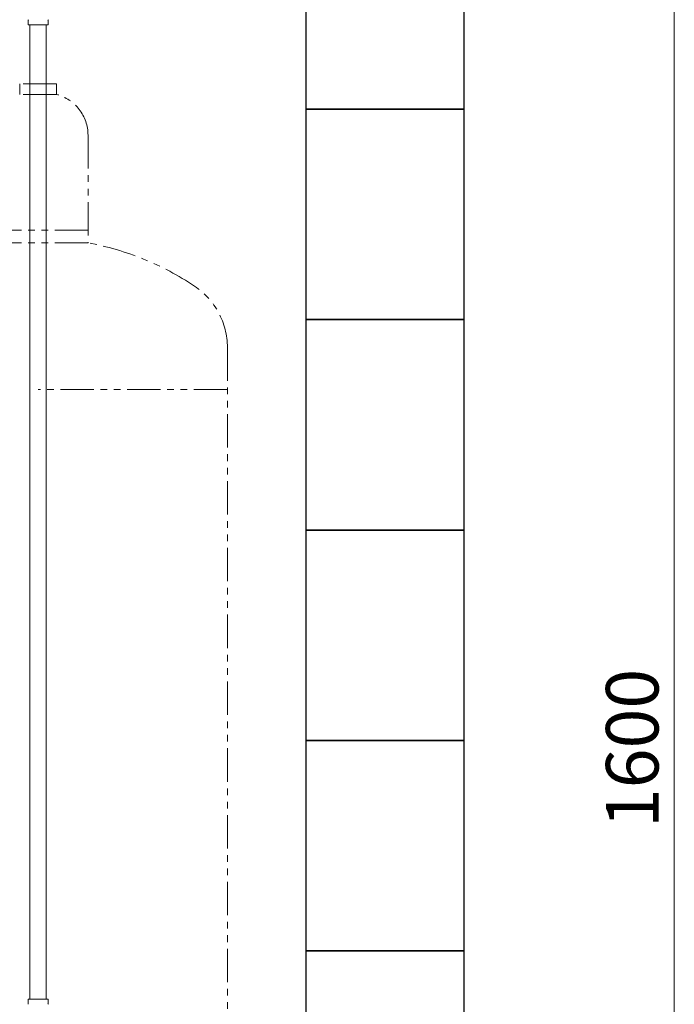
# Model space of a CAD drawing. Units: millimetres. Extents: x 6890 to 16338, y 7448 to 12290.
# Drawn here: x 14748 to 15371, y 8123 to 9059 of the extents above; entities that cross this region are included whole.
import ezdxf

# ---------------------------------------------------------------- set-up
doc = ezdxf.new("R2010")
doc.units = ezdxf.units.MM
doc.linetypes.add('PHANTOM', pattern=[63.5, 31.75, -6.35, 6.35, -6.35, 6.35, -6.35])
doc.linetypes.add('実線', pattern=[0])
doc.layers.add('NoLayerName_008', color=7, linetype='Continuous')
doc.layers.add('NoLayerName_010', color=7, linetype='Continuous')
doc.layers.add('ガス配管細', color=4, linetype='Continuous', lineweight=20)
doc.layers.add('図面枠', color=7, linetype='Continuous', lineweight=50)
doc.styles.get("Standard").update_dxf_attribs({"font": 'simplex.shx', "bigfont": 'bigfont.shx'})

msp = doc.modelspace()

# ---------------------------------------------------------------- linework, layer by layer
at = {"color": 7, "linetype": '実線', "lineweight": 9, "ltscale": 0.001}
msp.add_line((15370.99, 9143.87), (15370.99, 7603.87), dxfattribs=at)
at = {"color": 3, "lineweight": 9}
for p, q in [((14756.42, 9054.02), (14756.42, 9058.25)), ((14756.42, 9054.02), (14775.52, 9054.02)), ((14775.52, 9054.02), (14775.52, 9058.25))]:
    msp.add_line(p, q, dxfattribs=at)
for centre, start, end in [((14757.42, 9058.25), 135, 180), ((14774.52, 9058.25), 360, 45)]:
    msp.add_arc(centre, 1, start, end, dxfattribs=at)
at = {"layer": 'NoLayerName_008', "color": 3, "linetype": 'Continuous', "lineweight": 9}
for p, q in [((14756.4, 8128.02), (14775.5, 8128.02)), ((14756.4, 8128.02), (14756.4, 8123.78)), ((14775.5, 8128.02), (14775.5, 8123.78))]:
    msp.add_line(p, q, dxfattribs=at)
for centre, start, end in [((14757.4, 8123.78), 180, 225), ((14774.5, 8123.78), 315, 0)]:
    msp.add_arc(centre, 1, start, end, dxfattribs=at)
at = {"layer": 'NoLayerName_010', "color": 3, "linetype": 'Continuous', "lineweight": 9}
for p, q in [((14758.22, 9054.02), (14758.22, 8128.02)), ((14773.72, 9054.02), (14773.72, 8128.02))]:
    msp.add_line(p, q, dxfattribs=at)
at = {"layer": 'ガス配管細', "color": 4, "linetype": 'PHANTOM', "lineweight": 9}
for p, q in [((14783.47, 8997.87), (14748.47, 8997.87)), ((14748.47, 8997.87), (14748.47, 8987.87)), ((14783.47, 8997.87), (14783.47, 8987.87)), ((14783.47, 8987.87), (14748.47, 8987.87)), ((14813.47, 8949.14), (14813.47, 8846.87)), ((14718.47, 8858.87), (14813.47, 8858.87)), ((14718.47, 8846.87), (14813.47, 8846.87)), ((14945.97, 8747.44), (14945.97, 7705.91)), ((14945.97, 8707.44), (14765.97, 8707.44))]:
    msp.add_line(p, q, dxfattribs=at)
for centre, radius, start, end in [((14773.47, 8949.14), 40, 0, 75.52249), ((14763.47, 8578.59), 272.9, 56.32678, 79.44286), ((14875.97, 8747.44), 70, 0, 56.32678)]:
    msp.add_arc(centre, radius, start, end, dxfattribs=at)
at = {"layer": '図面枠', "lineweight": 25, "ltscale": 0.5}
for p, q in [((15020.97, 8973.87), (15020.97, 9173.87)), ((15170.97, 9173.87), (15170.97, 8973.87)), ((15020.97, 8773.87), (15020.97, 8973.87)), ((15020.97, 8973.87), (15170.97, 8973.87)), ((15170.97, 8973.87), (15020.97, 8973.87)), ((15170.97, 8973.87), (15170.97, 8773.87)), ((15020.97, 8573.87), (15020.97, 8773.87)), ((15020.97, 8773.87), (15170.97, 8773.87)), ((15170.97, 8773.87), (15020.97, 8773.87)), ((15170.97, 8773.87), (15170.97, 8573.87)), ((15020.97, 8373.87), (15020.97, 8573.87)), ((15020.97, 8573.87), (15170.97, 8573.87)), ((15170.97, 8573.87), (15020.97, 8573.87)), ((15170.97, 8573.87), (15170.97, 8373.87)), ((15020.97, 8173.87), (15020.97, 8373.87)), ((15020.97, 8373.87), (15170.97, 8373.87)), ((15170.97, 8373.87), (15020.97, 8373.87)), ((15170.97, 8373.87), (15170.97, 8173.87)), ((15020.97, 7973.87), (15020.97, 8173.87)), ((15020.97, 8173.87), (15170.97, 8173.87)), ((15170.97, 8173.87), (15020.97, 8173.87)), ((15170.97, 8173.87), (15170.97, 7973.87))]:
    msp.add_line(p, q, dxfattribs=at)

# ---------------------------------------------------------------- texts
at = {"lineweight": 25}
msp.add_text('1600', height=50, rotation=90, dxfattribs=at).set_placement((15355.99, 8290.54))

doc.saveas('drawing.dxf')
